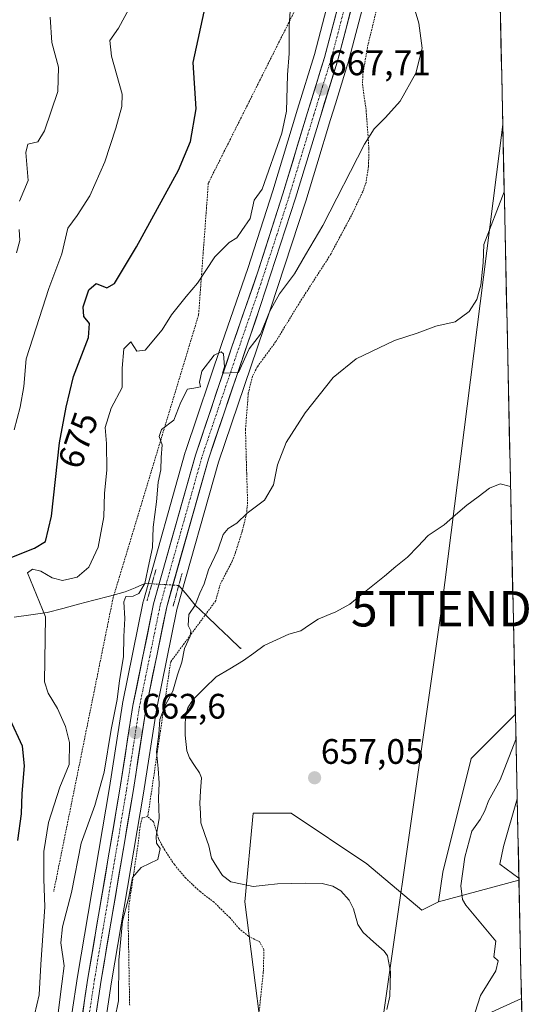
# Model space of a CAD drawing. Units: metres. Extents: x 644875 to 648333, y 4734580 to 4736966.
# Drawn here: x 648170 to 648317, y 4735635 to 4735913 of the extents above; entities that cross this region are included whole.
import ezdxf
from ezdxf.enums import TextEntityAlignment as Align

# ---------------------------------------------------------------- set-up
doc = ezdxf.new("R2010")
doc.units = ezdxf.units.M
doc.header["$MEASUREMENT"] = 0
for name, pattern in [('TRAZO_Y_PUNTO', [1, 0.5, -0.25, 0, -0.25]), ('TRAZOS', [0.75, 0.5, -0.25]), ('TRAZOS2', [0.375, 0.25, -0.125])]:
    doc.linetypes.add(name, pattern=pattern)
doc.layers.get('0').update_dxf_attribs({"lineweight": 5})
for name, color, linetype, lineweight in [('Alambrada', 19, 'TRAZOS', 0), ('Arbolado forestal CxS', 92, 'Continuous', 0), ('Carretera de calzada única', 19, 'Continuous', 13), ('Carretera de calzada única Cxs', 19, 'Continuous', 13), ('Carretera de calzada única eje', 19, 'TRAZO_Y_PUNTO', 0), ('Carátula', 7, 'Continuous', 5), ('Corriente natural lineal', 142, 'Continuous', 13), ('Corriente natural lineal oculto', 19, 'TRAZO_Y_PUNTO', 13), ('Curva de nivel maestra', 36, 'Continuous', 30), ('Curva de nivel normal', 36, 'Continuous', 0), ('Municipio CxS', 142, 'Continuous', 0), ('Núcleo urbano CxS', 19, 'Continuous', 0), ('Pastizal CxS', 92, 'Continuous', 0), ('Puente lineal', 2, 'TRAZOS2', 0), ('Punto de cota en terreno', 7, 'Continuous', 0), ('Rótulo de curva de nivel directora', 19, 'Continuous', 0), ('Rótulo de punto de cota en terreno', 19, 'Continuous', 0), ('Tendido', 6, 'Continuous', 0), ('Torre de tendido puntual', 7, 'Continuous', 0)]:
    doc.layers.add(name, color=color, linetype=linetype, lineweight=lineweight)
doc.styles.add('Arial', font='txt', dxfattribs={"height": 0.2})

# ---------------------------------------------------------------- blocks, each defined once
blk = doc.blocks.new('*U168')
at = {"layer": 'Pastizal CxS', "color": 92, "linetype": 'Continuous', "lineweight": 0}
for points in [[(648186.03, 4735471.88, 653.56), (648184.15, 4735481.56, 654.52), (648182.86, 4735491.38, 654.53), (648182.84, 4735491.51, 654.54), (648180.49, 4735504.73, 654.7), (648179.14, 4735514.49, 655.13), (648178.43, 4735523.48, 656.72), (648178.84, 4735530.96, 656.81), (648182.43, 4735557.21, 657.33), (648190.88, 4735606.67, 658.87), (648196.1, 4735641.16, 659.52), (648205.15, 4735694.61, 660.33), (648208.82, 4735718.15, 658.91), (648214.61, 4735746.54, 660.47), (648226.37, 4735788.2, 661.78), (648241.13, 4735831.61, 663.81), (648251.06, 4735862, 666.6), (648251.08, 4735862.06, 666.61), (648254.19, 4735872.33, 666.85), (648258.08, 4735885.14, 667.41), (648259.45, 4735889.55, 667.17), (648262.92, 4735900.74, 667.19), (648262.95, 4735900.87, 667.19), (648271.44, 4735933.12, 665.56)], [(648303.55, 4736037.78, 665.21), (648310.44, 4735716.9, 660.89), (648297.92, 4735704.39, 657.52), (648289.88, 4735672.21, 658.63), (648288.69, 4735663.85, 657.89), (648283.91, 4735661.46, 657.36), (648268.4, 4735674.6, 657.2), (648246.92, 4735688.93, 657.25), (648236.18, 4735688.93, 657.11), (648233.79, 4735663.85, 656.23), (648238.56, 4735626.83, 656.52), (648233.79, 4735610.12, 656.08), (648234.98, 4735593.4, 655.11), (648245.72, 4735575.48, 655.02), (648266.01, 4735559.96, 656.89), (648253.97, 4735499.08, 655.71), (648238.17, 4735464.88, 654.92)]]:
    blk.add_polyline3d(points, dxfattribs=at)
blk = doc.blocks.new('*U209')
at = {"layer": 'Curva de nivel normal', "color": 36, "linetype": 'Continuous', "lineweight": 0}
blk.add_polyline3d([(648174.26, 4735631.91, 670), (648175.55, 4735637.5, 670), (648176.01, 4735646.14, 670), (648177.2, 4735662.46, 670), (648176.93, 4735670.28, 670), (648176.87, 4735678.09, 670), (648178.19, 4735686.28, 670), (648181.44, 4735696.27, 670), (648184.03, 4735702.69, 670), (648184.19, 4735708.87, 670), (648183.08, 4735713.39, 670), (648180.8, 4735718.5, 670), (648178.12, 4735722.84, 670), (648177.05, 4735726.09, 670), (648177.4, 4735744.41, 670), (648172.24, 4735756.86, 670), (648173.7, 4735757.97, 670), (648176.01, 4735757.37, 670), (648179.23, 4735755.5, 670), (648182.17, 4735754.76, 670), (648186.35, 4735755.71, 670), (648189.66, 4735758.46, 670), (648192.31, 4735764.2, 670), (648193.94, 4735772.78, 670), (648194.05, 4735779.45, 670), (648194.77, 4735785.94, 670), (648194.61, 4735793.45, 670), (648194.29, 4735798.05, 670), (648196.01, 4735803.48, 670), (648199.1, 4735809.31, 670), (648199.12, 4735814.8, 670), (648199.56, 4735820.3, 670), (648201.52, 4735822.24, 670), (648203.25, 4735819.64, 670), (648205.6, 4735819.85, 670), (648210.45, 4735825.64, 670), (648213.09, 4735829.85, 670), (648217.2, 4735835.06, 670), (648220.39, 4735838.85, 670), (648225.29, 4735846.33, 670), (648229.38, 4735850.3, 670), (648231.59, 4735851.66, 670), (648232.96, 4735853.78, 670), (648235.3, 4735857.14, 670), (648236.43, 4735862.34, 670), (648238.73, 4735865.44, 670), (648244.26, 4735881.29, 670), (648245.62, 4735887.5, 670), (648245.91, 4735897.79, 670), (648246.35, 4735903.83, 670), (648246.34, 4735911.59, 670), (648247.35, 4735925.52, 670)], dxfattribs=at)
blk = doc.blocks.new('*U216')
at = {"layer": 'Curva de nivel normal', "color": 36, "linetype": 'Continuous', "lineweight": 0}
blk.add_polyline3d([(648168.54, 4735797.33, 680), (648170.2, 4735803.74, 680), (648171.22, 4735809.59, 680), (648171.88, 4735817.4, 680), (648174.76, 4735826.18, 680), (648178.3, 4735837.37, 680), (648181.99, 4735847.18, 680), (648183.74, 4735854.44, 680), (648186.33, 4735857.97, 680), (648189.95, 4735863.55, 680), (648194.2, 4735873.2, 680), (648197.28, 4735882.72, 680), (648198.99, 4735888.82, 680), (648199.1, 4735892.26, 680), (648196.1, 4735903.1, 680), (648195.61, 4735907.49, 680), (648198.04, 4735910.97, 680), (648201.68, 4735917.57, 680)], dxfattribs=at)
blk = doc.blocks.new('*U226')
at = {"layer": 'Curva de nivel normal', "color": 36, "linetype": 'Continuous', "lineweight": 0}
for points in [[(648169.16, 4735847.44, 685), (648170.09, 4735850.95, 685), (648169.93, 4735854.06, 685)], [(648170.01, 4735862, 685), (648172.42, 4735867.84, 685), (648171.77, 4735875.82, 685), (648172.33, 4735878.14, 685), (648175.16, 4735878.8, 685), (648177.13, 4735881.92, 685), (648180.86, 4735893.04, 685), (648181.03, 4735899.9, 685), (648179.19, 4735906.91, 685), (648178.71, 4735914.12, 685)]]:
    blk.add_polyline3d(points, dxfattribs=at)
blk = doc.blocks.new('*U238')
at = {"layer": 'Curva de nivel maestra', "color": 36, "linetype": 'Continuous', "lineweight": 30}
for points in [[(648169.58, 4735681.15, 675), (648170.58, 4735688.72, 675), (648170.81, 4735694.44, 675), (648171.39, 4735702.32, 675), (648170.82, 4735707.9, 675), (648167.37, 4735715.44, 675)], [(648165.94, 4735760.57, 675), (648174.22, 4735763.9, 675), (648177.36, 4735765.8, 675), (648179.12, 4735772.95, 675), (648181.36, 4735793.66, 675), (648183.22, 4735803.78, 675), (648185.32, 4735812.45, 675), (648189.58, 4735823.45, 675), (648189.83, 4735827.45, 675), (648188.26, 4735829.45, 675), (648188.01, 4735832.17, 675), (648189.63, 4735837, 675), (648191.7, 4735838.76, 675), (648194.76, 4735837.48, 675), (648196.89, 4735838.71, 675), (648203.18, 4735849.12, 675), (648215.02, 4735870.8, 675), (648218.39, 4735878.87, 675), (648220.05, 4735888.16, 675), (648219.15, 4735901.23, 675), (648222.8, 4735917.8, 675)]]:
    blk.add_polyline3d(points, dxfattribs=at)
blk = doc.blocks.new('5PATER')
at = {"layer": 'Carátula', "linetype": 'Continuous', "lineweight": 5}
h = blk.add_hatch(color=250, dxfattribs=at)
edge = h.paths.add_edge_path()
edge.add_ellipse((0, 0.01), major_axis=(-1.33, -1.34), ratio=0.999422, start_angle=0, end_angle=360)
blk = doc.blocks.new('5TTEND')
blk.add_text('5TTEND', height=10).set_placement((0, 0), align=Align.MIDDLE_CENTER)

msp = doc.modelspace()

# ---------------------------------------------------------------- linework, layer by layer
at = {"layer": 'Alambrada', "color": 19, "linetype": 'TRAZOS', "lineweight": 0}
for points in [[(648303.08, 4736059.6, 665.24), (648303.04, 4736059.49, 665.24), (648291.19, 4736026.86, 665.73), (648272.62, 4735967.33, 666.41), (648253.36, 4735926.71, 668.52), (648223.48, 4735867.13, 672.8), (648220.73, 4735829.88, 668.33), (648196.53, 4735749.88, 665.73), (648179.69, 4735666.74, 668.19)], [(648272.09, 4735920.17, 665.67), (648268.51, 4735905.48, 666.78), (648267.28, 4735898.13, 666.69), (648267.12, 4735895.1, 666.41), (648268.17, 4735887.74, 665.7), (648268.97, 4735876.88, 664.46), (648268.85, 4735871.89, 663.84), (648268.14, 4735867.36, 663.53), (648267.21, 4735864.72, 663.37), (648263.99, 4735857.96, 663.26), (648258.12, 4735846.97, 663.35), (648249.07, 4735832.94, 663.28), (648242.55, 4735822.26, 663.27), (648237.32, 4735815.15, 663.55), (648236.01, 4735812.52, 663.53), (648234.8, 4735807.68, 663.33), (648234.01, 4735797.45, 662.48), (648234.34, 4735785.17, 661.14), (648234.6, 4735776.93, 660.51), (648234.32, 4735773.63, 660.07), (648233.1, 4735768.73, 659.55), (648231.22, 4735762.75, 659.02), (648230.25, 4735760.19, 658.95), (648226.8, 4735753.54, 658.48), (648225.61, 4735749.04, 658.6), (648212.82, 4735731.73, 661.75), (648206.34, 4735687.93, 660.67)], [(648206.34, 4735687.93, 660.67), (648204.74, 4735687.62, 660.77), (648204.17, 4735685.13, 660.68), (648203.66, 4735680.64, 660.42), (648200.98, 4735662.7, 660.04), (648200.8, 4735657.36, 659.7), (648201.21, 4735634.61, 658.88)], [(648236.8, 4735622.44, 656.11), (648239.05, 4735643.96, 656.4), (648239.23, 4735650.32, 656.49), (648237.96, 4735652.57, 656.31), (648234.85, 4735654.08, 656.33), (648232.28, 4735656.16, 656.86), (648229.53, 4735659.36, 657.3), (648225.1, 4735663.72, 658.06), (648221.14, 4735666.72, 658.44), (648217.1, 4735670.52, 658.71), (648213.88, 4735674.37, 659.02), (648211.12, 4735678.47, 659.21), (648209.4, 4735681.68, 659.25), (648207.98, 4735686.47, 659.94), (648206.34, 4735687.93, 660.67)]]:
    msp.add_polyline3d(points, dxfattribs=at)
at = {"layer": 'Arbolado forestal CxS', "color": 92, "linetype": 'Continuous', "lineweight": 0}
for points in [[(648275.75, 4735982.14, 666.33), (648274.76, 4735979.09, 666.34), (648274.74, 4735979.02, 666.34), (648272.5, 4735971.44, 666.49), (648271.74, 4735968.85, 666.56), (648261.99, 4735935.82, 667.04), (648261.97, 4735935.73, 667.04), (648253.51, 4735903.51, 667.6), (648248.7, 4735888.03, 667.77), (648241.71, 4735864.96, 667.43), (648234.68, 4735842.96, 666.32), (648227.33, 4735821.76, 665.17), (648217.01, 4735791.19, 663.85), (648216.96, 4735791.04, 663.85), (648205.11, 4735748.96, 663.58), (648205.06, 4735748.75, 663.57), (648199.18, 4735719.94, 662.76), (648199.16, 4735719.83, 662.75), (648195.46, 4735696.17, 662.46), (648186.43, 4735642.7, 661.2), (648184.83, 4735632.17, 660.85)], [(648261.97, 4735935.73, 667.04), (648253.51, 4735903.51, 667.6), (648248.7, 4735888.03, 667.77), (648241.71, 4735864.96, 667.43), (648234.68, 4735842.96, 666.32), (648227.33, 4735821.76, 665.17), (648217.01, 4735791.19, 663.85), (648216.96, 4735791.04, 663.85), (648205.11, 4735748.96, 663.58), (648205.06, 4735748.75, 663.57), (648199.18, 4735719.94, 662.76), (648199.16, 4735719.83, 662.75), (648195.46, 4735696.17, 662.46), (648186.43, 4735642.7, 661.2), (648184.83, 4735632.17, 660.85), (648142.67, 4735629.19, 687.77), (648113.06, 4735610.48, 704.3), (648113.06, 4735610.48, 704.3), (648074.1, 4735615.15, 717.1), (648040.44, 4735615.65, 722.52), (648008.4, 4735622.71, 725.86), (647970.15, 4735634.19, 721.77)], [(648310.44, 4735716.9, 660.89), (648297.92, 4735704.39, 657.52), (648289.88, 4735672.21, 658.63), (648288.69, 4735663.85, 657.89)], [(648310.44, 4735716.9, 660.89), (648311.45, 4735669.95, 664.12)], [(648288.69, 4735663.85, 657.89), (648283.91, 4735661.46, 657.36), (648268.4, 4735674.6, 657.2), (648246.92, 4735688.93, 657.25), (648236.18, 4735688.93, 657.11), (648233.79, 4735663.85, 656.23), (648238.56, 4735626.83, 656.52), (648233.79, 4735610.12, 656.08), (648234.98, 4735593.4, 655.11), (648245.72, 4735575.48, 655.02), (648266.01, 4735559.96, 656.89), (648253.97, 4735499.08, 655.71), (648238.17, 4735464.88, 654.92), (648235.98, 4735428.55, 654.44)], [(648311.45, 4735669.95, 664.12), (648311.43, 4735669.97, 664.12), (648288.69, 4735663.85, 657.89)], [(648311.45, 4735669.95, 664.12), (648311.43, 4735669.97, 664.12), (648288.69, 4735663.85, 657.89)], [(648311.45, 4735669.95, 664.12), (648316.65, 4735427.79, 663.41)]]:
    msp.add_polyline3d(points, dxfattribs=at)
for points in [[(648288.69, 4735663.85, 657.89), (648289.88, 4735672.21, 658.63), (648297.92, 4735704.39, 657.52), (648310.44, 4735716.9, 660.89), (648311.45, 4735669.95, 664.12), (648311.43, 4735669.97, 664.12), (648288.69, 4735663.85, 657.89)], [(648316.65, 4735427.79, 663.41), (648288.85, 4735427.8, 660.8), (648265.36, 4735427.8, 657.68), (648235.98, 4735428.55, 654.44), (648238.17, 4735464.88, 654.92), (648253.97, 4735499.08, 655.71), (648266.01, 4735559.96, 656.89), (648245.72, 4735575.48, 655.02), (648234.98, 4735593.4, 655.11), (648233.79, 4735610.12, 656.08), (648238.56, 4735626.83, 656.52), (648233.79, 4735663.85, 656.23), (648236.18, 4735688.93, 657.11), (648246.92, 4735688.93, 657.25), (648268.4, 4735674.6, 657.2), (648283.91, 4735661.46, 657.36), (648288.69, 4735663.85, 657.89), (648311.43, 4735669.97, 664.12), (648311.45, 4735669.95, 664.12), (648316.65, 4735427.79, 663.41)]]:
    msp.add_polyline3d(points, close=True, dxfattribs=at)
at = {"layer": 'Carretera de calzada única', "color": 19, "linetype": 'Continuous', "lineweight": 13}
for points in [[(648303.37, 4736046.29), (648303.05, 4736045.4), (648299.33, 4736034.82), (648292.55, 4736012.11), (648281.28, 4735977.06), (648276.98, 4735961.99), (648268.55, 4735933.93), (648260.05, 4735901.63), (648255.21, 4735886.02), (648248.21, 4735862.93), (648238.28, 4735832.56), (648223.5, 4735789.09), (648211.69, 4735747.25), (648205.87, 4735718.68), (648202.19, 4735695.09), (648193.14, 4735641.63), (648187.92, 4735607.15), (648179.46, 4735557.67), (648175.85, 4735531.25), (648175.42, 4735523.44), (648176.04, 4735515.71)], [(648171.98, 4735518.61), (648171.6, 4735523.4), (648172.05, 4735531.6), (648175.69, 4735558.25), (648184.17, 4735607.76), (648189.39, 4735642.23), (648198.42, 4735695.69), (648202.12, 4735719.34), (648208, 4735748.15), (648219.85, 4735790.23), (648230.17, 4735820.79), (648237.53, 4735842.01), (648244.57, 4735864.07), (648251.57, 4735887.15), (648256.39, 4735902.68), (648264.87, 4735934.97), (648274.59, 4735968.03)]]:
    msp.add_lwpolyline(points, dxfattribs=at)
at = {"layer": 'Carretera de calzada única Cxs', "color": 19, "linetype": 'Continuous', "lineweight": 13}
for points in [[(648187.9, 4735632.38, 660.56), (648188.64, 4735637.31, 660.88), (648189.39, 4735642.23, 661.22), (648190.21, 4735647.09, 661.43), (648191.03, 4735651.95, 661.28), (648191.85, 4735656.81, 661.15), (648192.67, 4735661.67, 661.16), (648193.49, 4735666.53, 661.27), (648194.32, 4735671.39, 661.48), (648195.14, 4735676.25, 661.72), (648195.96, 4735681.11, 661.83), (648196.78, 4735685.97, 661.78), (648197.6, 4735690.83, 661.86), (648198.42, 4735695.69, 662.11), (648199.16, 4735700.42, 662.43), (648199.9, 4735705.15, 662.74), (648200.64, 4735709.88, 662.85), (648201.38, 4735714.61, 662.79), (648202.12, 4735719.34, 662.79), (648203.1, 4735724.14, 662.95), (648204.08, 4735728.94, 663.15), (648205.06, 4735733.75, 663.41), (648206.04, 4735738.55, 663.41), (648207.02, 4735743.35, 663.31), (648208, 4735748.15, 663.37), (648209.32, 4735752.83, 663.77), (648210.63, 4735757.5, 663.71), (648211.95, 4735762.18, 663.44), (648213.27, 4735766.85, 663.49), (648214.58, 4735771.53, 663.59), (648215.9, 4735776.2, 663.6), (648217.22, 4735780.88, 663.74), (648218.53, 4735785.55, 663.9), (648219.85, 4735790.23, 663.94), (648221.32, 4735794.6, 663.98), (648222.8, 4735798.96, 664.14), (648224.27, 4735803.33, 664.4), (648225.75, 4735807.69, 664.6), (648227.22, 4735812.06, 664.64), (648228.7, 4735816.42, 664.89), (648230.17, 4735820.79, 665.23), (648231.64, 4735825.03, 665.38), (648233.11, 4735829.28, 665.69), (648234.59, 4735833.52, 665.99), (648236.06, 4735837.77, 666.26), (648237.53, 4735842.01, 666.31), (648238.94, 4735846.42, 666.59), (648240.35, 4735850.83, 666.9), (648241.75, 4735855.25, 666.91), (648243.16, 4735859.66, 667.07), (648244.57, 4735864.07, 667.42), (648245.97, 4735868.69, 667.63), (648247.37, 4735873.3, 667.52), (648248.77, 4735877.92, 667.76), (648250.17, 4735882.53, 668.12), (648251.57, 4735887.15, 667.74), (648252.78, 4735891.03, 667.72), (648253.98, 4735894.92, 667.73), (648255.19, 4735898.8, 667.72), (648256.39, 4735902.68, 667.6), (648257.6, 4735907.29, 667.38), (648258.81, 4735911.91, 667.37), (648260.02, 4735916.52, 667.39)], [(648263.69, 4735915.47, 667.21), (648262.48, 4735910.86, 667.35), (648261.26, 4735906.24, 667.46), (648260.05, 4735901.63, 667.53), (648258.84, 4735897.73, 667.6), (648257.63, 4735893.83, 667.65), (648256.42, 4735889.92, 667.69), (648255.21, 4735886.02, 667.72), (648253.81, 4735881.4, 667.73), (648252.41, 4735876.78, 667.67), (648251.01, 4735872.17, 667.55), (648249.61, 4735867.55, 667.4), (648248.21, 4735862.93, 667.23), (648246.79, 4735858.59, 667.05), (648245.37, 4735854.25, 666.8), (648243.95, 4735849.91, 666.63), (648242.54, 4735845.58, 666.46), (648241.12, 4735841.24, 666.2), (648239.7, 4735836.9, 665.83), (648238.28, 4735832.56, 665.56), (648236.8, 4735828.21, 665.57), (648235.32, 4735823.87, 665.25), (648233.85, 4735819.52, 664.74), (648232.37, 4735815.17, 664.57), (648230.89, 4735810.83, 664.23), (648229.41, 4735806.48, 664.03), (648227.93, 4735802.13, 664.11), (648226.46, 4735797.78, 664.16), (648224.98, 4735793.44, 663.71), (648223.5, 4735789.09, 663.61), (648222.19, 4735784.44, 663.62), (648220.88, 4735779.79, 663.42), (648219.56, 4735775.14, 663.01), (648218.25, 4735770.49, 662.96), (648216.94, 4735765.85, 663.15), (648215.63, 4735761.2, 662.92), (648214.31, 4735756.55, 662.72), (648213, 4735751.9, 662.83), (648211.69, 4735747.25, 663.08), (648210.72, 4735742.49, 662.78), (648209.75, 4735737.73, 663.16), (648208.78, 4735732.97, 663.02), (648207.81, 4735728.2, 662.83), (648206.84, 4735723.44, 662.73), (648205.87, 4735718.68, 662.65), (648205.13, 4735713.96, 662.25), (648204.4, 4735709.24, 662.24), (648203.66, 4735704.53, 662.25), (648202.93, 4735699.81, 662.25), (648202.19, 4735695.09, 661.95), (648201.37, 4735690.23, 661.35), (648200.54, 4735685.37, 661.1), (648199.72, 4735680.51, 660.93), (648198.9, 4735675.65, 660.91), (648198.08, 4735670.79, 661), (648197.25, 4735665.93, 661.06), (648196.43, 4735661.07, 660.89), (648195.61, 4735656.21, 660.71), (648194.79, 4735651.35, 660.73), (648193.96, 4735646.49, 660.73), (648193.14, 4735641.63, 660.72), (648192.39, 4735636.7, 660.63), (648191.65, 4735631.78, 660.49)]]:
    msp.add_polyline3d(points, dxfattribs=at)
at = {"layer": 'Carretera de calzada única eje', "color": 19, "linetype": 'TRAZO_Y_PUNTO', "lineweight": 0}
msp.add_lwpolyline([(648262.48, 4735918.32), (648258.23, 4735902.16), (648255.8, 4735894.35), (648253.39, 4735886.59), (648249.89, 4735875.05), (648246.39, 4735863.5), (648242.87, 4735852.48), (648237.89, 4735837.29), (648234.23, 4735826.67), (648226.82, 4735804.93), (648221.67, 4735789.66), (648215.78, 4735768.74), (648209.85, 4735747.69), (648206.91, 4735733.3), (648203.98, 4735719.01), (648202.14, 4735707.18), (648200.3, 4735695.39), (648191.26, 4735641.93), (648188.66, 4735624.68)], dxfattribs=at)
at = {"layer": 'Corriente natural lineal', "color": 142, "linetype": 'Continuous', "lineweight": 13}
for points in [[(648309.06, 4735781.35, 658.72), (648306.08, 4735782.04, 658.58), (648303.06, 4735780.82, 658.68), (648299.86, 4735778.44, 658.55), (648296.67, 4735776.05, 658.32), (648293.45, 4735773.28, 658.3), (648290.24, 4735770.51, 659.01), (648288.01, 4735768.97, 658.92), (648285.78, 4735767.44, 658.68), (648282.83, 4735764.38, 658.42), (648279.89, 4735761.32, 658.11), (648276.61, 4735758.66, 657.81), (648273.34, 4735756, 657.99), (648270.06, 4735753.34, 657.9), (648266.79, 4735750.68, 657.9), (648263.52, 4735748.02, 657.74), (648259.56, 4735745.88, 657.55), (648257.05, 4735744.85, 657.56), (648254.54, 4735743.81, 657.59), (648252.1, 4735742.16, 657.68), (648249.67, 4735740.5, 657.76), (648246.3, 4735739.57, 657.71), (648242.8, 4735737.95, 657.63), (648239.3, 4735736.32, 657.54), (648236.4, 4735734.2, 657.22), (648233.49, 4735732.09, 657.41), (648229.59, 4735729.78, 657.38), (648225.69, 4735727.48, 657.19), (648222.37, 4735724.23, 657.28), (648219.06, 4735720.98, 657.38), (648217.66, 4735718.71, 657.37), (648217.06, 4735716.27, 657.19), (648216.97, 4735713.65, 657.03), (648216.88, 4735711.02, 656.99), (648217.38, 4735706.52, 656.98), (648218.16, 4735704.56, 657.01), (648219.6, 4735702.43, 657.08), (648221.03, 4735700.31, 656.99), (648221.55, 4735698.91, 656.86), (648221.3, 4735695.28, 656.88), (648221.06, 4735691.65, 656.83), (648221.23, 4735688.9, 656.66), (648221.39, 4735686.16, 656.54), (648222.51, 4735682.92, 656.57), (648223.63, 4735679.69, 656.71), (648224.36, 4735676.2, 656.76), (648225.92, 4735673.74, 656.53), (648227.49, 4735671.28, 656.27), (648229.9, 4735669.48, 656.05), (648233.03, 4735668.83, 655.98), (648236.16, 4735668.18, 656.12), (648239.59, 4735668.54, 656.15), (648243.03, 4735668.9, 656.05), (648247.03, 4735669.01, 655.8), (648251.04, 4735669.11, 656), (648255.68, 4735668.98, 655.98), (648258.76, 4735668.31, 656.04), (648260.97, 4735666.91, 656.09), (648263.38, 4735664.29, 655.86), (648264.58, 4735661.89, 655.71), (648265.86, 4735657.38, 655.79), (648267.3, 4735655.16, 655.68), (648270.28, 4735652.52, 655.48), (648273.27, 4735649.88, 655.61), (648274.23, 4735648.54, 655.7), (648275.1, 4735644.03, 655.56), (648274.99, 4735640.59, 655.4), (648274.88, 4735637.14, 655.37), (648274.04, 4735633.42, 655.48)], [(648168.52, 4735744.34, 672.61), (648173.18, 4735745.01, 671.35), (648177.84, 4735745.69, 669.86), (648182.26, 4735746.85, 668.49), (648186.68, 4735748.01, 667.33), (648191.1, 4735749.16, 667.07), (648195.52, 4735750.32, 666.02), (648199.94, 4735751.48, 665.29), (648202.74, 4735752.7, 664.97), (648205.54, 4735753.91, 664.57), (648207.5, 4735753.79, 664.19)], [(648215.11, 4735753.33, 662.17), (648217.45, 4735750.56, 660.99), (648219.8, 4735747.79, 660.05), (648223.01, 4735744.72, 658.99), (648226.22, 4735741.65, 658.24), (648229.43, 4735738.59, 657.94), (648232.64, 4735735.52, 657.53), (648232.8, 4735735.68, 657.54)]]:
    msp.add_polyline3d(points, dxfattribs=at)
at = {"layer": 'Corriente natural lineal oculto', "color": 19, "linetype": 'TRAZO_Y_PUNTO', "lineweight": 13}
msp.add_polyline3d([(648207.5, 4735753.79, 664.19), (648211.3, 4735753.56, 663.47), (648215.11, 4735753.33, 662.17)], dxfattribs=at)
at = {"layer": 'Curva de nivel normal', "color": 36, "linetype": 'Continuous', "lineweight": 0}
for points in [[(648280, 4735922.91, 665), (648283.1, 4735912.39, 665), (648284, 4735905.3, 665), (648282.26, 4735898.23, 665), (648277.84, 4735890.28, 665), (648273.69, 4735885.67, 665), (648270.45, 4735882.51, 665), (648267.71, 4735878.18, 665), (648255.94, 4735855.2, 665), (648251.01, 4735846.89, 665), (648247.84, 4735841.45, 665), (648243.64, 4735835.78, 665), (648240.79, 4735830.78, 665), (648238.21, 4735824.45, 665), (648235.08, 4735820.3, 665), (648231.99, 4735813.6, 665), (648227.51, 4735813.34, 665), (648228.04, 4735815.16, 665), (648227.74, 4735818.84, 665), (648227.14, 4735819.39, 665), (648225.18, 4735818.52, 665), (648221.64, 4735813.97, 665), (648221.02, 4735810.87, 665), (648221.26, 4735809.55, 665), (648219.39, 4735809.12, 665), (648217.61, 4735808.82, 665), (648215.74, 4735805.15, 665), (648213.7, 4735800.12, 665), (648210.24, 4735797.45, 665), (648209.58, 4735795.45, 665), (648210.38, 4735793.12, 665), (648210.17, 4735789.54, 665), (648210.04, 4735786.05, 665), (648209.32, 4735782.51, 665), (648208.77, 4735777.03, 665), (648207.86, 4735769.81, 665), (648207.63, 4735764.05, 665), (648206.71, 4735759.71, 665), (648205.54, 4735753.91, 665), (648203.85, 4735751.07, 665), (648202.23, 4735750.34, 665), (648200.12, 4735750.22, 665), (648199.56, 4735748.68, 665), (648199.85, 4735743.98, 665), (648199.54, 4735738.92, 665), (648199.5, 4735733.12, 665), (648198.37, 4735726.41, 665), (648197.68, 4735721.08, 665), (648195.95, 4735712.63, 665), (648194, 4735700.47, 665), (648191.35, 4735691.05, 665), (648187.5, 4735680.44, 665), (648184.72, 4735666.46, 665), (648182.15, 4735656.76, 665), (648181.76, 4735652.19, 665), (648182.64, 4735645.71, 665), (648181.96, 4735640.68, 665), (648180.98, 4735632.39, 665)], [(648307.27, 4735864.77, 660), (648307.23, 4735864.7, 660), (648301.54, 4735849.74, 660), (648301.32, 4735844.64, 660), (648300.61, 4735838.23, 660), (648299.53, 4735834.26, 660), (648297.38, 4735830.81, 660), (648293.38, 4735827.95, 660), (648287.86, 4735826.71, 660), (648282.66, 4735824.71, 660), (648276.2, 4735822.63, 660), (648265.38, 4735817.43, 660), (648258.8, 4735812.13, 660), (648250.93, 4735802.14, 660), (648245.51, 4735793.78, 660), (648243.1, 4735787.45, 660), (648241.96, 4735781.78, 660), (648239.41, 4735777.48, 660), (648234.46, 4735773.77, 660), (648231.57, 4735770.92, 660), (648229.11, 4735769.46, 660), (648227.71, 4735767.72, 660), (648226.17, 4735763.27, 660), (648223.54, 4735757.78, 660), (648222.3, 4735753.78, 660), (648221.07, 4735751.12, 660), (648219.8, 4735747.79, 660), (648217.95, 4735745.13, 660), (648217.73, 4735741.96, 660), (648218.52, 4735740.46, 660), (648218.3, 4735738.96, 660), (648216.75, 4735735.46, 660), (648216.02, 4735731.61, 660), (648214.74, 4735728.01, 660), (648213.43, 4735723.42, 660), (648211.26, 4735719.41, 660), (648209.74, 4735715.46, 660), (648209.46, 4735711.26, 660), (648208.85, 4735706.31, 660), (648209.28, 4735701.58, 660), (648209.54, 4735697.43, 660), (648209.38, 4735693.12, 660), (648209.56, 4735687.46, 660), (648208.69, 4735682.28, 660), (648208.8, 4735680.39, 660), (648209.81, 4735678.94, 660), (648209.16, 4735675.82, 660), (648204.48, 4735673.57, 660), (648201.98, 4735670.74, 660), (648200.96, 4735665.15, 660), (648199.2, 4735658.4, 660), (648198.13, 4735647.33, 660), (648198.04, 4735635.8, 660), (648197.03, 4735630.78, 660)], [(648312.17, 4735636.56, 660), (648312.13, 4735636.53, 660), (648299.54, 4735630.77, 660), (648299, 4735632.6, 660), (648300.58, 4735637.31, 660), (648304.91, 4735644.31, 660), (648305.58, 4735647.12, 660), (648304.35, 4735648.24, 660), (648304.92, 4735652.68, 660), (648296.37, 4735662.92, 660), (648295.44, 4735664.54, 660), (648295.01, 4735668.4, 660), (648296.08, 4735676.46, 660), (648298.11, 4735683.79, 660), (648300.47, 4735687.13, 660), (648301.8, 4735689.56, 660), (648302.79, 4735692.42, 660), (648306.14, 4735698.35, 660), (648310.56, 4735709.79, 660), (648310.59, 4735709.87, 660)], [(648310.95, 4735693.03, 665), (648310.92, 4735692.96, 665), (648307.08, 4735679.46, 665), (648306.02, 4735674.46, 665), (648311.4, 4735670.55, 665), (648311.44, 4735670.53, 665)]]:
    msp.add_polyline3d(points, dxfattribs=at)
at = {"layer": 'Municipio CxS', "color": 142, "linetype": 'Continuous', "lineweight": 0}
msp.add_polyline3d([(648306.13, 4735917.72, 662.09), (648306.24, 4735912.73, 661.54), (648306.34, 4735907.74, 661.09), (648306.45, 4735902.75, 660.82), (648306.56, 4735897.76, 660.71), (648306.66, 4735892.77, 660.66), (648306.77, 4735887.78, 660.69), (648306.88, 4735882.79, 660.7), (648306.99, 4735877.8, 660.6), (648307.09, 4735872.81, 660.36), (648307.2, 4735867.82, 660.12), (648307.31, 4735862.83, 659.91), (648307.41, 4735857.84, 659.81), (648307.52, 4735852.85, 659.75), (648307.63, 4735847.86, 659.7), (648307.74, 4735842.87, 659.66), (648307.84, 4735837.88, 659.58), (648307.95, 4735832.9, 659.43), (648308.06, 4735827.91, 659.3), (648308.16, 4735822.92, 659.27), (648308.27, 4735817.93, 659.23), (648308.38, 4735812.94, 659.23), (648308.49, 4735807.95, 659.19), (648308.59, 4735802.96, 658.9), (648308.7, 4735797.97, 658.99), (648308.81, 4735792.98, 659.27), (648308.91, 4735787.99, 658.98), (648309.02, 4735783, 658.7), (648309.13, 4735778.01, 658.77), (648309.24, 4735773.02, 659), (648309.34, 4735768.03, 659.39), (648309.45, 4735763.04, 659.34), (648309.56, 4735758.05, 659.16), (648309.66, 4735753.06, 659.02), (648309.77, 4735748.07, 658.96), (648309.88, 4735743.08, 658.93), (648309.99, 4735738.09, 658.81), (648310.09, 4735733.1, 658.61), (648310.2, 4735728.11, 658.39), (648310.31, 4735723.12, 658.31), (648310.41, 4735718.13, 658.79), (648310.52, 4735713.14, 659.24), (648310.63, 4735708.15, 660.05), (648310.74, 4735703.16, 661.56), (648310.84, 4735698.17, 662.32), (648310.95, 4735693.18, 664.81), (648311.06, 4735688.19, 665.82), (648311.16, 4735683.21, 666.01), (648311.27, 4735678.22, 666.68), (648311.38, 4735673.23, 665.49), (648311.49, 4735668.24, 664.22), (648311.59, 4735663.25, 662.78), (648311.7, 4735658.26, 661.38), (648311.81, 4735653.27, 660.37), (648311.91, 4735648.28, 660.27), (648312.02, 4735643.29, 660.26), (648312.13, 4735638.3, 660.3), (648312.24, 4735633.31, 660.2)], dxfattribs=at)
at = {"layer": 'Núcleo urbano CxS', "color": 19, "linetype": 'Continuous', "lineweight": 0}
for points in [[(648275.75, 4735982.14, 666.33), (648274.76, 4735979.09, 666.34), (648274.74, 4735979.02, 666.34), (648272.5, 4735971.44, 666.49), (648271.74, 4735968.85, 666.56), (648261.99, 4735935.82, 667.04), (648261.97, 4735935.73, 667.04), (648253.51, 4735903.51, 667.6), (648248.7, 4735888.03, 667.77), (648241.71, 4735864.96, 667.43), (648234.68, 4735842.96, 666.32), (648227.33, 4735821.76, 665.17), (648217.01, 4735791.19, 663.85), (648216.96, 4735791.04, 663.85), (648205.11, 4735748.96, 663.58), (648205.06, 4735748.75, 663.57), (648199.18, 4735719.94, 662.76), (648199.16, 4735719.83, 662.75), (648195.46, 4735696.17, 662.46), (648186.43, 4735642.7, 661.2), (648184.83, 4735632.17, 660.85)], [(648184.83, 4735632.17, 660.85), (648186.43, 4735642.7, 661.2), (648195.46, 4735696.17, 662.46), (648199.16, 4735719.83, 662.75), (648199.18, 4735719.94, 662.76), (648205.06, 4735748.75, 663.57), (648205.11, 4735748.96, 663.58), (648216.96, 4735791.04, 663.85), (648217.01, 4735791.19, 663.85), (648227.33, 4735821.76, 665.17), (648234.68, 4735842.96, 666.32), (648241.71, 4735864.96, 667.43), (648248.7, 4735888.03, 667.77), (648253.51, 4735903.51, 667.6), (648261.97, 4735935.73, 667.04)], [(648271.44, 4735933.12, 665.56), (648262.95, 4735900.87, 667.19), (648262.92, 4735900.74, 667.19), (648259.45, 4735889.55, 667.17), (648258.08, 4735885.14, 667.41), (648254.19, 4735872.33, 666.85), (648251.08, 4735862.06, 666.61), (648251.06, 4735862, 666.6), (648241.13, 4735831.61, 663.81), (648226.37, 4735788.2, 661.78), (648214.61, 4735746.54, 660.47), (648208.82, 4735718.15, 658.91), (648205.15, 4735694.61, 660.33), (648196.1, 4735641.16, 659.52), (648190.88, 4735606.67, 658.87), (648182.43, 4735557.21, 657.33), (648178.84, 4735530.96, 656.81), (648178.43, 4735523.48, 656.72), (648179.14, 4735514.49, 655.13), (648180.49, 4735504.73, 654.7), (648182.84, 4735491.51, 654.54), (648182.86, 4735491.38, 654.53), (648184.15, 4735481.56, 654.52), (648186.03, 4735471.88, 653.56)], [(648271.44, 4735933.12, 665.56), (648262.95, 4735900.87, 667.19), (648262.92, 4735900.74, 667.19), (648259.45, 4735889.55, 667.17), (648258.08, 4735885.14, 667.41), (648254.19, 4735872.33, 666.85), (648251.08, 4735862.06, 666.61), (648251.06, 4735862, 666.6), (648241.13, 4735831.61, 663.81), (648226.37, 4735788.2, 661.78), (648214.61, 4735746.54, 660.47), (648208.82, 4735718.15, 658.91), (648205.15, 4735694.61, 660.33), (648196.1, 4735641.16, 659.52), (648190.88, 4735606.67, 658.87), (648182.43, 4735557.21, 657.33), (648178.84, 4735530.96, 656.81), (648178.43, 4735523.48, 656.72), (648179.14, 4735514.49, 655.13), (648180.49, 4735504.73, 654.7), (648182.84, 4735491.51, 654.54), (648182.86, 4735491.38, 654.53), (648184.15, 4735481.56, 654.52), (648186.03, 4735471.88, 653.56)]]:
    msp.add_polyline3d(points, dxfattribs=at)
at = {"layer": 'Pastizal CxS', "color": 92, "linetype": 'Continuous', "lineweight": 0}
for points in [[(648303.55, 4736037.78, 665.21), (648310.44, 4735716.9, 660.89)], [(648271.44, 4735933.12, 665.56), (648262.95, 4735900.87, 667.19), (648262.92, 4735900.74, 667.19), (648259.45, 4735889.55, 667.17), (648258.08, 4735885.14, 667.41), (648254.19, 4735872.33, 666.85), (648251.08, 4735862.06, 666.61), (648251.06, 4735862, 666.6), (648241.13, 4735831.61, 663.81), (648226.37, 4735788.2, 661.78), (648214.61, 4735746.54, 660.47), (648208.82, 4735718.15, 658.91), (648205.15, 4735694.61, 660.33), (648196.1, 4735641.16, 659.52), (648190.88, 4735606.67, 658.87), (648182.43, 4735557.21, 657.33), (648178.84, 4735530.96, 656.81), (648178.43, 4735523.48, 656.72), (648179.14, 4735514.49, 655.13), (648180.49, 4735504.73, 654.7), (648182.84, 4735491.51, 654.54), (648182.86, 4735491.38, 654.53), (648184.15, 4735481.56, 654.52), (648186.03, 4735471.88, 653.56)], [(648310.44, 4735716.9, 660.89), (648297.92, 4735704.39, 657.52), (648289.88, 4735672.21, 658.63), (648288.69, 4735663.85, 657.89)], [(648288.69, 4735663.85, 657.89), (648283.91, 4735661.46, 657.36), (648268.4, 4735674.6, 657.2), (648246.92, 4735688.93, 657.25), (648236.18, 4735688.93, 657.11), (648233.79, 4735663.85, 656.23), (648238.56, 4735626.83, 656.52), (648233.79, 4735610.12, 656.08), (648234.98, 4735593.4, 655.11), (648245.72, 4735575.48, 655.02), (648266.01, 4735559.96, 656.89), (648253.97, 4735499.08, 655.71), (648238.17, 4735464.88, 654.92), (648235.98, 4735428.55, 654.44)]]:
    msp.add_polyline3d(points, dxfattribs=at)
at = {"layer": 'Puente lineal', "color": 2, "linetype": 'TRAZOS2', "lineweight": 0}
for points in [[(648208.67, 4735757.88, 664.24), (648206.1, 4735748.9, 663.57)], [(648216.03, 4735756.71, 662.28), (648213.5, 4735747.43, 662.19)]]:
    msp.add_polyline3d(points, dxfattribs=at)
at = {"layer": 'Tendido', "color": 6, "linetype": 'Continuous', "lineweight": 0}
msp.add_polyline3d([(648306.86, 4735883.75, 660.71), (648289.47, 4735746.74, 657.8), (648266.98, 4735589.04, 657.37), (648247.75, 4735449.1, 657.32), (648202.01, 4735111.59, 649.65), (647985.62, 4735013.74, 699.84), (647724.3, 4734898.26, 720.98), (647490.91, 4734917.14, 725.35), (647206.4, 4734937.92, 719.07), (647040.39, 4734954, 707.24), (646935.78, 4734964.14, 709.64), (646804.73, 4734975.52, 720.73), (646589.94, 4734995.51, 687.25), (646384.21, 4735015.46, 675.22), (646219.69, 4734984.77, 659.95), (646022, 4734947.89, 644.99), (645790.56, 4734903.84, 649.02), (645613.91, 4734870.84, 637.11)], dxfattribs=at)

# ---------------------------------------------------------------- block references
at = {"layer": 'Curva de nivel maestra', "color": 36, "linetype": 'Continuous', "lineweight": 30}
msp.add_blockref('*U238', (0, 0), dxfattribs=at)
at = {"layer": 'Curva de nivel normal', "color": 36, "linetype": 'Continuous', "lineweight": 0}
for name in ['*U226', '*U216', '*U209']:
    msp.add_blockref(name, (0, 0), dxfattribs=at)
at = {"layer": 'Pastizal CxS', "color": 92, "linetype": 'Continuous', "lineweight": 0}
msp.add_blockref('*U168', (0, 0), dxfattribs=at)
at = {"layer": 'Punto de cota en terreno', "linetype": 'Continuous', "lineweight": 0}
for p in [(648255.61, 4735893.72, 667.71), (648202.86, 4735711.72, 662.6), (648253.58, 4735698.92, 657.05)]:
    msp.add_blockref('5PATER', p, dxfattribs=at)
at = {"layer": 'Torre de tendido puntual', "linetype": 'Continuous', "lineweight": 0}
msp.add_blockref('5TTEND', (648289.47, 4735746.74, 657.8), dxfattribs=at)

# ---------------------------------------------------------------- texts
at = {"layer": 'Rótulo de curva de nivel directora', "color": 19, "linetype": 'Continuous', "lineweight": 0, "style": 'Arial'}
msp.add_text('675', height=7, rotation=70.812, dxfattribs=at).set_placement((648186.59, 4735794.42), align=Align.MIDDLE_CENTER)
at = {"layer": 'Rótulo de punto de cota en terreno', "color": 19, "linetype": 'Continuous', "lineweight": 0, "style": 'Arial'}
for s, p in [('667,71', (648257.37, 4735895.48)), ('662,6', (648204.62, 4735713.48)), ('657,05', (648255.34, 4735700.68))]:
    msp.add_text(s, height=7, dxfattribs=at).set_placement(p, align=Align.BOTTOM_LEFT)

doc.saveas('drawing.dxf')
